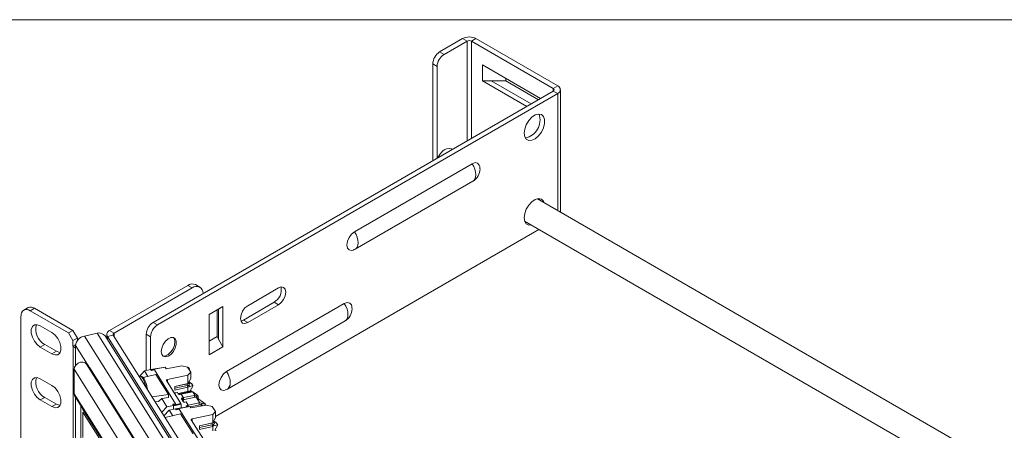
# Model space of a CAD drawing. Units: inches. Extents: x 0.3 to 10.6, y 0.2 to 8.2.
# Drawn here: x 6 to 8.4, y 7.2 to 8.2 of the extents above; entities that cross this region are included whole.
import ezdxf

# ---------------------------------------------------------------- set-up
doc = ezdxf.new("R2010")
doc.units = ezdxf.units.IN
doc.header["$MEASUREMENT"] = 0

msp = doc.modelspace()

# ---------------------------------------------------------------- linework, layer by layer
at = {"color": 7, "linetype": 'Continuous', "lineweight": 0}
msp.add_line((0.3299, 8.1921), (10.6299, 8.1921), dxfattribs=at)
at = {"color": 7, "linetype": 'Continuous', "lineweight": 15}
for p, q in [((7.1, 8.1464), (7.0444, 8.1143)), ((7.1107, 8.1403), (7.1, 8.1464)), ((7.1322, 8.1464), (7.1216, 8.1403)), ((7.3299, 8.0323), (7.1322, 8.1464)), ((7.1107, 8.1403), (7.055, 8.1081)), ((7.3192, 8.0262), (7.1216, 8.1403)), ((7.0444, 8.1143), (7.055, 8.1081)), ((7.0383, 8.0794), (7.0277, 8.0855)), ((7.0277, 8.0855), (7.0277, 7.8516)), ((7.0383, 8.0794), (7.0383, 7.8579)), ((7.148, 8.0832), (7.2885, 8.0021)), ((7.148, 8.0445), (7.148, 8.0832)), ((7.2045, 8.0445), (7.2045, 8.0506)), ((7.2549, 7.9827), (7.148, 8.0445)), ((7.1692, 8.0445), (7.148, 8.0445)), ((7.2655, 7.9888), (7.1692, 8.0445)), ((7.2045, 8.0445), (7.1692, 8.0445)), ((7.2832, 7.999), (7.2045, 8.0445)), ((7.3192, 8.0262), (7.3299, 8.0323)), ((6.3514, 7.4611), (7.3192, 8.0199)), ((6.362, 7.455), (7.3299, 8.0137)), ((7.3299, 8.0137), (7.3192, 8.0199)), ((7.3365, 7.7277), (7.3365, 8.023)), ((7.0571, 7.8785), (7.0543, 7.8768)), ((7.0749, 7.8788), (7.0728, 7.88)), ((6.8386, 7.6801), (7.1232, 7.8444)), ((6.8404, 7.6381), (7.125, 7.8024)), ((10.0926, 6.1367), (7.2811, 7.7598)), ((7.2849, 7.7601), (7.2865, 7.7566)), ((7.2498, 7.7056), (10.0301, 6.1006)), ((7.2553, 7.7025), (7.2514, 7.7021)), ((6.5024, 7.2339), (7.2846, 7.6855)), ((6.4355, 7.5505), (6.2465, 7.4414)), ((6.4461, 7.5444), (6.4355, 7.5505)), ((6.4649, 7.5463), (6.4543, 7.5524)), ((6.4461, 7.5444), (6.2571, 7.4353)), ((6.5805, 7.5015), (6.6547, 7.5444)), ((6.4868, 7.4801), (6.5204, 7.4995)), ((6.5098, 7.4934), (6.5204, 7.4995)), ((6.5204, 7.4995), (6.5204, 7.4025)), ((6.5292, 7.3423), (6.8138, 7.5066)), ((6.6441, 7.5097), (6.5699, 7.4668)), ((6.6547, 7.5036), (6.5805, 7.4607)), ((6.6547, 7.5036), (6.6441, 7.5097)), ((6.0321, 7.4766), (6.0321, 7.1765)), ((6.0492, 7.497), (6.0386, 7.4909)), ((6.0648, 7.4955), (6.0542, 7.4893)), ((6.0542, 7.4893), (6.1472, 7.4356)), ((6.0648, 7.4955), (6.1578, 7.4417)), ((6.4868, 7.4801), (6.5063, 7.4913)), ((6.4868, 7.4801), (6.4868, 7.3832)), ((6.5063, 7.4913), (6.5098, 7.4934)), ((6.5063, 7.427), (6.5063, 7.4913)), ((6.5098, 7.4934), (6.5098, 7.4209)), ((6.107, 7.4364), (6.0788, 7.4527)), ((6.3514, 7.4611), (6.362, 7.455)), ((6.5311, 7.3003), (6.8157, 7.4646)), ((6.5699, 7.4668), (6.5639, 7.4646)), ((6.5805, 7.4607), (6.5699, 7.4668)), ((6.1472, 7.4356), (6.1578, 7.4417)), ((6.1578, 7.4173), (6.1472, 7.4356)), ((6.1578, 7.4417), (6.1684, 7.4234)), ((6.2164, 7.4349), (6.1854, 7.4283)), ((6.1854, 7.4283), (6.9588, 6.2016)), ((6.2164, 7.4349), (6.9885, 6.2102)), ((7.0047, 6.2084), (6.2354, 7.4285)), ((6.2397, 7.432), (6.2397, 7.4216)), ((6.2552, 7.4304), (6.2411, 7.4275)), ((6.2465, 7.4414), (6.2571, 7.4353)), ((6.2552, 7.4304), (7.0102, 6.233)), ((6.3454, 7.4262), (6.3348, 7.4324)), ((6.3348, 7.4324), (6.3348, 7.345)), ((6.0894, 7.4078), (6.0788, 7.4017)), ((6.0894, 7.4078), (6.1176, 7.3914)), ((6.1684, 7.4234), (6.1578, 7.4173)), ((6.1578, 7.404), (6.1578, 7.4173)), ((6.1578, 7.404), (6.1644, 7.4078)), ((6.1642, 7.4055), (6.9376, 6.1788)), ((6.1642, 7.4055), (6.1642, 7.3984)), ((6.1684, 7.4174), (6.1684, 7.4234)), ((6.2411, 7.4275), (6.9961, 6.23)), ((6.3454, 7.4262), (6.3454, 7.3473)), ((6.4868, 7.4158), (6.5063, 7.427)), ((6.5098, 7.4209), (6.5063, 7.427)), ((6.5204, 7.4025), (6.5098, 7.4209)), ((6.0788, 7.4017), (6.107, 7.3853)), ((6.1176, 7.3914), (6.107, 7.3853)), ((6.1584, 7.4036), (6.1578, 7.404)), ((6.1584, 7.4036), (6.1584, 7.1036)), ((6.4868, 7.3832), (6.5204, 7.4025)), ((6.8959, 6.2413), (6.1905, 7.3601)), ((6.866, 6.2291), (6.1606, 7.3479)), ((6.1606, 7.3479), (6.1606, 7.2885)), ((6.1962, 7.3512), (6.1982, 7.3516)), ((6.1982, 7.3516), (6.9036, 6.2328)), ((6.3305, 7.3441), (6.3183, 7.3309)), ((6.3582, 7.3353), (6.3273, 7.3278)), ((6.346, 7.3474), (6.3305, 7.3441)), ((6.3305, 7.3441), (6.339, 7.3306)), ((6.346, 7.3474), (6.3476, 7.3448)), ((6.3461, 7.3471), (6.3464, 7.3469)), ((6.3804, 7.3534), (6.3462, 7.3471)), ((6.3806, 7.3532), (6.3464, 7.3469)), ((6.3472, 7.3455), (6.3464, 7.3469)), ((6.3472, 7.3455), (6.3543, 7.3469)), ((6.3547, 7.3463), (6.3476, 7.3448)), ((6.3543, 7.3469), (6.3546, 7.3463)), ((6.3543, 7.3462), (6.3543, 7.3469)), ((6.406, 7.2649), (6.3547, 7.3463)), ((6.3582, 7.3353), (6.3884, 7.2874)), ((6.3806, 7.3532), (6.3804, 7.3534)), ((6.383, 7.3494), (6.3806, 7.3532)), ((6.4211, 7.3566), (6.383, 7.3494)), ((6.3861, 7.3236), (6.4358, 7.3335)), ((6.4346, 7.3533), (6.4211, 7.3566)), ((6.4425, 7.3408), (6.4346, 7.3533)), ((6.4358, 7.3335), (6.4425, 7.3408)), ((6.4358, 7.3135), (6.4358, 7.3335)), ((6.4425, 7.3255), (6.4425, 7.3408)), ((6.107, 7.3088), (6.0788, 7.3251)), ((6.32, 7.3313), (6.318, 7.3308)), ((6.4189, 7.2653), (6.3839, 7.3208)), ((6.4037, 7.3066), (6.4358, 7.3135)), ((6.4317, 7.3124), (6.4037, 7.3065)), ((6.4037, 7.3025), (6.4378, 7.3097)), ((6.4317, 7.3124), (6.4316, 7.3126)), ((6.4317, 7.3124), (6.4378, 7.3097)), ((6.4351, 7.3133), (6.4407, 7.3117)), ((6.4363, 7.3141), (6.4358, 7.3135)), ((6.4363, 7.3141), (6.4425, 7.3255)), ((6.4363, 7.3051), (6.4476, 7.3091)), ((6.4388, 7.3147), (6.4364, 7.3142)), ((6.4388, 7.3147), (6.437, 7.3152)), ((6.4393, 7.3072), (6.4378, 7.3097)), ((6.4383, 7.3176), (6.4448, 7.3136)), ((6.4407, 7.3117), (6.4388, 7.3147)), ((6.4448, 7.3136), (6.4476, 7.3091)), ((6.4454, 7.3131), (6.4448, 7.3136)), ((6.448, 7.309), (6.4454, 7.3131)), ((6.4476, 7.3091), (6.4476, 7.3073)), ((6.866, 6.1696), (6.1606, 7.2885)), ((6.3884, 7.2874), (6.3491, 7.2815)), ((6.3884, 7.2802), (6.3884, 7.2874)), ((6.4099, 7.2921), (6.4028, 7.2908)), ((6.4037, 7.3024), (6.434, 7.3088)), ((6.4037, 7.2976), (6.4037, 7.3066)), ((6.4358, 7.3045), (6.4037, 7.2976)), ((6.4125, 7.2884), (6.4105, 7.2917)), ((6.4409, 7.2956), (6.4118, 7.2895)), ((6.4148, 7.2871), (6.4478, 7.2934)), ((6.4196, 7.2875), (6.4173, 7.2871)), ((6.4248, 7.2794), (6.4196, 7.2875)), ((6.4363, 7.3051), (6.434, 7.3088)), ((6.4393, 7.3072), (6.434, 7.3088)), ((6.4363, 7.3051), (6.4358, 7.3045)), ((6.4358, 7.2945), (6.4358, 7.3045)), ((6.4476, 7.3073), (6.4413, 7.2956)), ((6.4423, 7.2936), (6.4413, 7.2952)), ((6.4463, 7.2937), (6.4444, 7.295)), ((6.4457, 7.2931), (6.4446, 7.2947)), ((6.4446, 7.2947), (6.4466, 7.2934)), ((6.4469, 7.2932), (6.4463, 7.2936)), ((6.4526, 7.2858), (6.4478, 7.2934)), ((6.4478, 7.2934), (6.4479, 7.2934)), ((6.4479, 7.2934), (6.4598, 7.2847)), ((6.4514, 7.285), (6.4526, 7.2858)), ((6.4526, 7.2858), (6.4607, 7.2833)), ((6.0894, 7.2802), (6.0788, 7.2741)), ((6.0788, 7.2741), (6.107, 7.2577)), ((6.0894, 7.2802), (6.1176, 7.2639)), ((6.1176, 7.2639), (6.107, 7.2577)), ((6.1622, 7.2829), (6.8676, 6.164)), ((6.365, 7.27), (6.3568, 7.2693)), ((6.365, 7.27), (6.3725, 7.2776)), ((6.3884, 7.2802), (6.3725, 7.2776)), ((6.3725, 7.2776), (6.3851, 7.2576)), ((6.3989, 7.2635), (6.406, 7.2649)), ((6.3989, 7.2635), (6.4006, 7.2609)), ((6.4064, 7.2642), (6.3994, 7.2628)), ((6.3994, 7.2628), (6.4002, 7.2614)), ((6.4002, 7.2614), (6.4189, 7.2653)), ((6.4007, 7.2597), (6.4002, 7.2614)), ((6.4007, 7.2597), (6.4193, 7.2636)), ((6.406, 7.2641), (6.406, 7.2649)), ((6.406, 7.2648), (6.4064, 7.2642)), ((6.4189, 7.2653), (6.4193, 7.2636)), ((6.4193, 7.2636), (6.4193, 7.2546)), ((6.424, 7.2701), (6.4202, 7.2762)), ((6.4224, 7.279), (6.4248, 7.2794)), ((6.4248, 7.2725), (6.4228, 7.2721)), ((6.4247, 7.2796), (6.4514, 7.285)), ((6.4248, 7.2794), (6.4248, 7.2725)), ((6.4541, 7.2806), (6.4273, 7.2752)), ((6.4312, 7.2692), (6.4288, 7.2688)), ((6.4363, 7.2611), (6.4312, 7.2692)), ((6.4362, 7.2613), (6.4629, 7.2667)), ((6.4657, 7.2623), (6.4411, 7.2573)), ((6.4809, 7.2617), (6.4428, 7.2545)), ((6.4514, 7.285), (6.4514, 7.2801)), ((6.456, 7.2804), (6.4541, 7.2806)), ((6.4542, 7.2806), (6.4576, 7.2829)), ((6.4641, 7.2675), (6.456, 7.2804)), ((6.4775, 7.2643), (6.456, 7.2804)), ((6.4576, 7.2829), (6.4576, 7.2793)), ((6.4576, 7.2793), (6.4576, 7.2792)), ((6.4576, 7.2792), (6.4576, 7.2793)), ((6.4598, 7.2847), (6.4607, 7.2833)), ((6.4607, 7.2769), (6.4607, 7.2833)), ((6.4618, 7.2761), (6.4607, 7.2778)), ((6.4629, 7.2667), (6.4641, 7.2675)), ((6.4629, 7.2667), (6.4629, 7.2618)), ((6.4641, 7.2675), (6.4783, 7.2631)), ((6.4657, 7.2623), (6.4691, 7.2646)), ((6.4675, 7.2621), (6.4657, 7.2623)), ((6.4692, 7.2595), (6.4675, 7.2621)), ((6.4707, 7.2598), (6.4675, 7.2621)), ((6.4691, 7.2609), (6.4691, 7.2646)), ((6.4775, 7.2643), (6.4783, 7.2631)), ((6.4786, 7.2613), (6.4786, 7.2631)), ((6.4945, 7.2584), (6.4809, 7.2617)), ((6.1772, 7.259), (6.1772, 7.1625)), ((6.1815, 7.2505), (6.1815, 7.2522)), ((6.1825, 7.2507), (6.1815, 7.2505)), ((6.2216, 7.1869), (6.1815, 7.2505)), ((6.1815, 7.1829), (6.1815, 7.2445)), ((6.1815, 7.2445), (6.2216, 7.1809)), ((6.3851, 7.2576), (6.3726, 7.2442)), ((6.3904, 7.2492), (6.3779, 7.2358)), ((6.4181, 7.2403), (6.3807, 7.2313)), ((6.3851, 7.2576), (6.4006, 7.2609)), ((6.4059, 7.2525), (6.3904, 7.2492)), ((6.3904, 7.2492), (6.3989, 7.2357)), ((6.4006, 7.2513), (6.4006, 7.2609)), ((6.4007, 7.2514), (6.4007, 7.2597)), ((6.4059, 7.2525), (6.4075, 7.2499)), ((6.406, 7.2521), (6.4062, 7.2519)), ((6.4402, 7.2584), (6.4061, 7.2522)), ((6.4405, 7.2582), (6.4062, 7.2519)), ((6.4071, 7.2506), (6.4062, 7.2519)), ((6.4071, 7.2506), (6.4141, 7.2519)), ((6.4145, 7.2514), (6.4075, 7.2499)), ((6.4141, 7.2519), (6.4145, 7.2514)), ((6.4141, 7.2513), (6.4141, 7.2519)), ((6.4659, 7.17), (6.4145, 7.2514)), ((6.4181, 7.2403), (6.4482, 7.1924)), ((6.4323, 7.257), (6.4317, 7.2579)), ((6.434, 7.2606), (6.4363, 7.2611)), ((6.4363, 7.2611), (6.4363, 7.2577)), ((6.4405, 7.2582), (6.4402, 7.2584)), ((6.4428, 7.2545), (6.4405, 7.2582)), ((6.4459, 7.2286), (6.4957, 7.2386)), ((6.4691, 7.2609), (6.4691, 7.2609)), ((6.4691, 7.2609), (6.4691, 7.2609)), ((6.5024, 7.2458), (6.4945, 7.2584)), ((6.4957, 7.2386), (6.5024, 7.2458)), ((6.4957, 7.2186), (6.4957, 7.2386)), ((6.5024, 7.2306), (6.5024, 7.2458)), ((6.4788, 7.1703), (6.4437, 7.2259)), ((6.4635, 7.2116), (6.4957, 7.2186)), ((6.4916, 7.2175), (6.4635, 7.2116)), ((6.4635, 7.2076), (6.4977, 7.2147)), ((6.4635, 7.2074), (6.4939, 7.2138)), ((6.4916, 7.2175), (6.4914, 7.2177)), ((6.4916, 7.2175), (6.4977, 7.2147)), ((6.4962, 7.2102), (6.4939, 7.2138)), ((6.4992, 7.2123), (6.4939, 7.2138)), ((6.4949, 7.2184), (6.5006, 7.2168)), ((6.4962, 7.2191), (6.4957, 7.2186)), ((6.4962, 7.2191), (6.5024, 7.2306)), ((6.4987, 7.2198), (6.4962, 7.2192)), ((6.4962, 7.2102), (6.5075, 7.2141)), ((6.4987, 7.2198), (6.4968, 7.2203)), ((6.4992, 7.2123), (6.4977, 7.2147)), ((6.4981, 7.2227), (6.5046, 7.2187)), ((6.5006, 7.2168), (6.4987, 7.2198)), ((6.5046, 7.2187), (6.5075, 7.2141)), ((6.5052, 7.2181), (6.5046, 7.2187)), ((6.5078, 7.214), (6.5052, 7.2181)), ((6.5075, 7.2141), (6.5075, 7.2124)), ((6.4635, 7.2027), (6.4635, 7.2116)), ((6.4957, 7.2096), (6.4635, 7.2027)), ((6.4962, 7.2102), (6.4957, 7.2096)), ((6.4957, 7.1996), (6.4957, 7.2096)), ((6.5075, 7.2124), (6.5011, 7.2007))]:
    msp.add_line(p, q, dxfattribs=at)
at = {"color": 8, "linetype": 'Continuous', "lineweight": 15}
for p, q in [((7.1107, 8.1403), (7.1107, 7.8995)), ((7.1216, 8.1403), (7.1216, 7.9058)), ((7.3192, 8.0262), (7.3192, 8.0199)), ((7.3299, 8.0137), (7.3299, 7.7316)), ((6.2571, 7.4353), (6.2571, 7.4275)), ((6.1584, 7.4036), (6.1643, 7.407)), ((6.2411, 7.4275), (6.2411, 7.4194)), ((6.1642, 7.3984), (6.1642, 7.3574)), ((6.3861, 7.3236), (6.3861, 7.3173)), ((6.4031, 7.2903), (6.4105, 7.2917)), ((6.4413, 7.2952), (6.4121, 7.2891)), ((6.4423, 7.2936), (6.4136, 7.2875)), ((6.4457, 7.293), (6.4457, 7.2931)), ((6.4457, 7.293), (6.4457, 7.2931)), ((6.4466, 7.2934), (6.4467, 7.2932)), ((6.4468, 7.2932), (6.4466, 7.2934)), ((6.1642, 7.2797), (6.1642, 7.0983)), ((6.4224, 7.2727), (6.4224, 7.279)), ((6.4783, 7.2631), (6.4783, 7.2612)), ((6.4193, 7.2566), (6.4204, 7.2548)), ((6.434, 7.2606), (6.434, 7.2573)), ((6.4459, 7.2286), (6.4459, 7.2224))]:
    msp.add_line(p, q, dxfattribs=at)
at = {"color": 7, "linetype": 'Continuous', "lineweight": 15, "flags": 128}
for points in [[(7.2486, 7.9179), (7.25, 7.9093), (7.2539, 7.9033), (7.2599, 7.9003), (7.2674, 7.9009), (7.2755, 7.9048), (7.2834, 7.9117), (7.2903, 7.9208), (7.2953, 7.9312), (7.298, 7.9416), (7.298, 7.9511), (7.2953, 7.9585), (7.2903, 7.963), (7.2834, 7.9642), (7.2755, 7.962), (7.2674, 7.9565), (7.2599, 7.9484), (7.2539, 7.9385), (7.25, 7.928), (7.2486, 7.9179)], [(7.0728, 7.88), (7.0682, 7.8814), (7.061, 7.8803), (7.0533, 7.8759), (7.0461, 7.8687), (7.0402, 7.8596), (7.0397, 7.8585)], [(7.1232, 7.8444), (7.1303, 7.8469), (7.1363, 7.8457), (7.1403, 7.8411), (7.1415, 7.8373)], [(7.2971, 7.7505), (7.2953, 7.7543), (7.2903, 7.7589), (7.2834, 7.7601), (7.2755, 7.7578), (7.2674, 7.7523), (7.2599, 7.7442), (7.2539, 7.7344), (7.25, 7.7238), (7.2486, 7.7137)], [(7.2486, 7.7137), (7.25, 7.7052), (7.2539, 7.6991), (7.2599, 7.6962), (7.2659, 7.6964)], [(6.8354, 7.6358), (6.8315, 7.6348), (6.8255, 7.636), (6.8215, 7.6406), (6.8201, 7.648), (6.8215, 7.657), (6.8255, 7.6663), (6.8315, 7.6744), (6.8386, 7.6801)], [(6.6547, 7.5444), (6.6615, 7.5468), (6.6672, 7.5456), (6.6711, 7.5412), (6.6724, 7.5342), (6.6711, 7.5256), (6.6672, 7.5168), (6.6615, 7.509), (6.6547, 7.5036)], [(6.5805, 7.4607), (6.5737, 7.4584), (6.568, 7.4595), (6.5642, 7.4639), (6.5628, 7.4709), (6.5642, 7.4795), (6.568, 7.4883), (6.5737, 7.4961), (6.5805, 7.5015)], [(6.8138, 7.5066), (6.8209, 7.5091), (6.827, 7.5079), (6.831, 7.5033), (6.8321, 7.4995)], [(6.0788, 7.4527), (6.0712, 7.4555), (6.0645, 7.4549), (6.0596, 7.451), (6.057, 7.4442), (6.057, 7.4353), (6.0596, 7.4255), (6.0645, 7.4158), (6.0712, 7.4076), (6.0788, 7.4017)], [(6.107, 7.3853), (6.1146, 7.3825), (6.1212, 7.3831), (6.1262, 7.387), (6.1288, 7.3938), (6.1288, 7.4027), (6.1262, 7.4126), (6.1212, 7.4222), (6.1146, 7.4305), (6.107, 7.4364)], [(6.3711, 7.3909), (6.3724, 7.3839), (6.3759, 7.3793), (6.3813, 7.3777), (6.3879, 7.3793), (6.3946, 7.3839), (6.4007, 7.3909), (6.4053, 7.3994), (6.4077, 7.4081), (6.4077, 7.4159), (6.4053, 7.4218), (6.4007, 7.425), (6.3946, 7.425), (6.3879, 7.4218), (6.3813, 7.4159), (6.3759, 7.408), (6.3724, 7.3993), (6.3711, 7.3909)], [(6.4009, 7.4249), (6.403, 7.4218), (6.4044, 7.4149), (6.4033, 7.4065), (6.3999, 7.3977), (6.3945, 7.3897), (6.388, 7.3836), (6.3812, 7.3802), (6.375, 7.38), (6.375, 7.38)], [(6.1176, 7.3914), (6.1252, 7.3886), (6.127, 7.3884)], [(6.1905, 7.3601), (6.1875, 7.3632), (6.1824, 7.3651), (6.1763, 7.3649), (6.1703, 7.3626), (6.1652, 7.3585), (6.1618, 7.3534), (6.1606, 7.3479)], [(6.439, 7.3463), (6.4394, 7.3486), (6.4389, 7.3508), (6.4377, 7.3522), (6.4359, 7.3526), (6.4352, 7.3524)], [(6.526, 7.2979), (6.5221, 7.297), (6.5161, 7.2982), (6.5121, 7.3028), (6.5107, 7.3102), (6.5121, 7.3192), (6.5161, 7.3285), (6.5221, 7.3366), (6.5292, 7.3423)], [(6.0788, 7.3251), (6.0712, 7.3279), (6.0645, 7.3273), (6.0596, 7.3234), (6.057, 7.3166), (6.057, 7.3077), (6.0596, 7.2979), (6.0645, 7.2882), (6.0712, 7.28), (6.0788, 7.2741)], [(6.107, 7.2577), (6.1146, 7.2549), (6.1212, 7.2555), (6.1262, 7.2595), (6.1288, 7.2663), (6.1288, 7.2751), (6.1262, 7.285), (6.1212, 7.2946), (6.1146, 7.3029), (6.107, 7.3088)], [(6.1606, 7.2885), (6.1618, 7.2835), (6.1622, 7.2829)], [(6.4466, 7.2934), (6.4464, 7.2936), (6.4463, 7.2937)], [(6.1176, 7.2639), (6.1252, 7.261), (6.127, 7.2609)]]:
    msp.add_lwpolyline(points, dxfattribs=at)
at = {"color": 8, "linetype": 'Continuous', "lineweight": 15, "flags": 128}
for points in [[(7.1232, 7.8444), (7.1269, 7.8379), (7.1297, 7.8311), (7.1315, 7.8243), (7.132, 7.8179), (7.1315, 7.8122), (7.1297, 7.8074), (7.1269, 7.8038), (7.125, 7.8024)], [(6.8386, 7.6801), (6.8423, 7.6736), (6.8451, 7.6668), (6.8468, 7.66), (6.8474, 7.6536), (6.8468, 7.6479), (6.8451, 7.6431), (6.8423, 7.6395), (6.8404, 7.6381)], [(6.8138, 7.5066), (6.8176, 7.5001), (6.8204, 7.4933), (6.8221, 7.4865), (6.8227, 7.4801), (6.8221, 7.4743), (6.8204, 7.4696), (6.8176, 7.466), (6.8157, 7.4646)], [(6.5292, 7.3423), (6.533, 7.3358), (6.5357, 7.329), (6.5375, 7.3222), (6.5381, 7.3158), (6.5375, 7.31), (6.5357, 7.3053), (6.533, 7.3017), (6.5311, 7.3003)], [(6.32, 7.3313), (6.321, 7.3313), (6.3245, 7.3289), (6.3282, 7.3231), (6.3317, 7.3146), (6.3345, 7.3047)], [(6.4446, 7.2947), (6.4445, 7.2949), (6.4444, 7.295)]]:
    msp.add_lwpolyline(points, dxfattribs=at)
at = {"color": 7, "linetype": 'Continuous', "lineweight": 15}
for centre, radius, start, end in [((7.1161, 8.1154), 0.035, 62.6097, 117.3903), ((7.1161, 8.1297), 0.0119, 62.6097, 117.3903), ((7.0638, 8.0838), 0.0361, 122.6055, 177.3945), ((7.0744, 8.0777), 0.0361, 122.6055, 177.3945), ((7.318, 8.023), 0.00338, 290.7834, 69.2166), ((7.3263, 8.023), 0.00993, 290.7834, 69.2166), ((7.2425, 7.9501), 0.0447, 281.5338, 18.4716), ((7.1082, 7.8317), 0.0337, 0, 9.5448), ((7.1082, 7.8317), 0.0338, 299.9973, 0), ((6.8236, 7.6674), 0.0337, 290.4605, 299.9973), ((6.4465, 7.5352), 0.0189, 65.6929, 125.6176), ((6.4565, 7.532), 0.0161, 356.6985, 129.9064), ((6.6265, 7.5399), 0.035, 300.3613, 11.2075), ((6.0456, 7.4788), 0.0136, 50.7967, 189.214), ((6.0556, 7.4827), 0.0157, 54.3824, 114.3071), ((6.7988, 7.4939), 0.0338, 299.9973, 0), ((6.7988, 7.4939), 0.0338, 0, 9.5448), ((6.1092, 7.4442), 0.0415, 163.8824, 241.4306), ((6.3709, 7.4307), 0.0361, 122.6055, 177.3945), ((6.3815, 7.4246), 0.0361, 122.6055, 177.3945), ((6.1898, 7.403), 0.0257, 99.9757, 174.3797), ((6.2213, 7.4181), 0.0175, 36.5243, 106.4545), ((6.2498, 7.4321), 0.00986, 109.8346, 208.149), ((6.2582, 7.432), 0.00343, 109.8346, 208.149), ((6.1505, 7.3891), 0.0165, 34.0652, 61.5715), ((6.1092, 7.3166), 0.0415, 163.8824, 241.4306), ((6.4424, 7.2909), 0.0044, 59.0244, 103.935), ((6.4434, 7.2893), 0.0044, 59.0244, 103.935), ((6.5142, 7.3296), 0.0338, 290.4605, 299.9973)]:
    msp.add_arc(centre, radius, start, end, dxfattribs=at)
at = {"color": 8, "linetype": 'Continuous', "lineweight": 15}
for centre, radius, start, end in [((6.4408, 7.295), 0.000521, 17.3474, 86.1567), ((6.4382, 7.2912), 0.00478, 15.5825, 29.9363)]:
    msp.add_arc(centre, radius, start, end, dxfattribs=at)
at = {"color": 7, "linetype": 'Continuous', "lineweight": 15}
for centre, major_axis, ratio, start_param, end_param in [((6.3874, 7.3215), (0.00375, -0.00007), 0.57226, 1.939986, 3.502056), ((6.4105, 7.2896), (-0.00051, 0.00245), 0.279192, 5.638275, 6.276079), ((6.416, 7.2891), (0.00375, -0.00007), 0.57226, 3.502056, 5.072852), ((6.4237, 7.2769), (0.00375, -0.00007), 0.57226, 1.93126, 3.502056), ((6.4276, 7.2708), (0.00375, -0.00007), 0.57226, 3.502056, 5.072852), ((6.426, 7.2774), (0.004, -0.00004), 0.574812, 4.369072, 5.067203), ((6.4353, 7.2586), (0.00375, -0.00007), 0.57226, 1.93126, 3.502056), ((6.4472, 7.2266), (0.00375, -0.00007), 0.57226, 1.939986, 3.502056)]:
    msp.add_ellipse(centre, major_axis=major_axis, ratio=ratio, start_param=start_param, end_param=end_param, dxfattribs=at)
for points, knots in [([(6.3374, 7.3033), (6.337, 7.3053), (6.3359, 7.3104), (6.3333, 7.318), (6.3299, 7.3251), (6.3266, 7.3293), (6.323, 7.3316), (6.3209, 7.3312), (6.3202, 7.331)], [0, 0, 0, 0, 0.129832, 0.339499, 0.551748, 0.772974, 0.924552, 1, 1, 1, 1]), ([(6.3384, 7.2985), (6.3383, 7.2989), (6.3382, 7.3005), (6.3377, 7.3021), (6.3374, 7.3033)], [0, 0, 0, 0, 0.268047, 1, 1, 1, 1]), ([(6.4443, 7.2949), (6.4441, 7.2951), (6.4435, 7.2955), (6.4424, 7.2957), (6.4414, 7.2957), (6.4409, 7.2956), (6.4409, 7.2955)], [0, 0, 0, 0, 0.2114322, 0.634678, 0.9403556, 1, 1, 1, 1]), ([(6.5042, 7.2), (6.504, 7.2001), (6.5034, 7.2006), (6.5022, 7.2008), (6.5012, 7.2008), (6.5008, 7.2006), (6.5007, 7.2006)], [0, 0, 0, 0, 0.2114322, 0.634678, 0.9403556, 1, 1, 1, 1])]:
    msp.add_open_spline(points, degree=3, knots=knots, dxfattribs=at)

doc.saveas('drawing.dxf')
